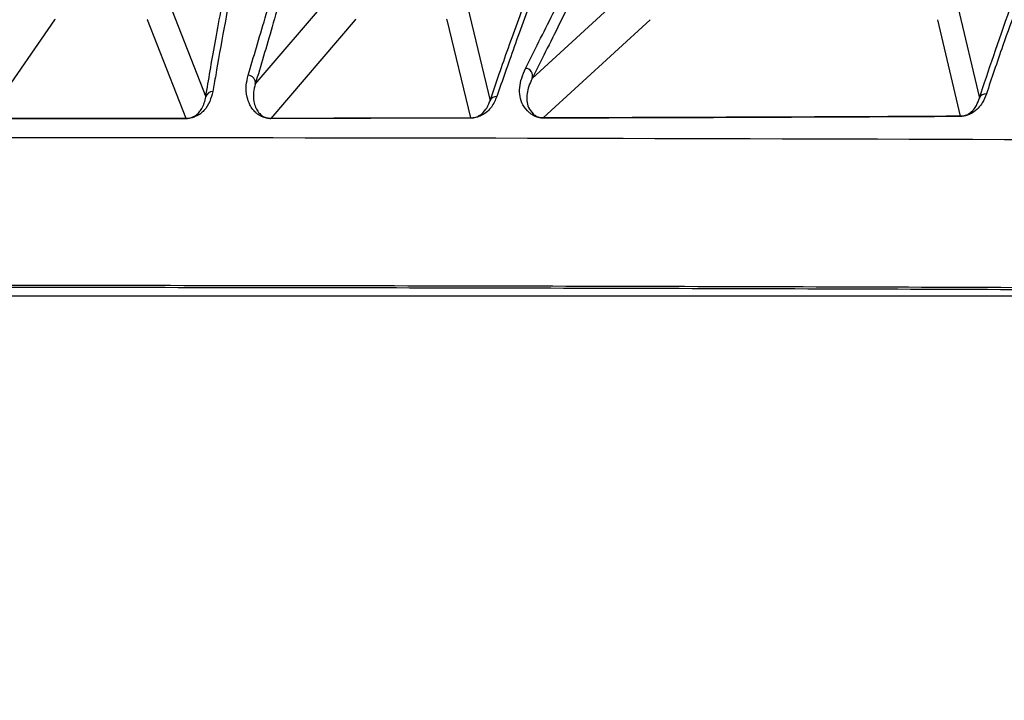
# Model space of a CAD drawing. Extents: x 8 to 111, y 1 to 86.
# Drawn here: x 105 to 106, y 38 to 39 of the extents above; entities that cross this region are included whole.
import ezdxf

# ---------------------------------------------------------------- set-up
doc = ezdxf.new("R2010")
doc.units = 0
doc.header["$MEASUREMENT"] = 0
doc.layers.add('OBJECT', color=7, linetype='CONTINUOUS')

msp = doc.modelspace()

# ---------------------------------------------------------------- linework, layer by layer
at = {"layer": 'OBJECT'}
for p, q in [((105.4232, 38.9051), (105.5282, 39.0279)), ((105.7957, 38.9127), (105.9266, 39.0331)), ((105.3074, 39.0141), (105.3566, 38.8878)), ((105.7086, 39.0094), (105.739, 38.8827)), ((106.3686, 39.0092), (106.3974, 38.8863)), ((105.1532, 38.9918), (105.0613, 38.8587)), ((105.154, 38.9921), (105.1532, 38.9918)), ((105.2784, 38.9918), (105.2777, 38.9921)), ((105.3302, 38.8589), (105.2784, 38.9918)), ((105.5576, 38.9918), (105.4441, 38.859)), ((105.5584, 38.9921), (105.5576, 38.9918)), ((105.6813, 38.9918), (105.6806, 38.9921)), ((105.713, 38.8595), (105.6813, 38.9918)), ((105.9543, 38.9918), (105.8106, 38.8597)), ((106.3414, 38.9918), (106.3413, 38.9918)), ((106.3718, 38.8619), (106.3414, 38.9918)), ((105.0613, 38.8587), (105.3302, 38.8589)), ((105.4441, 38.859), (105.713, 38.8595)), ((107.2205, 38.6198), (102.4432, 38.6198))]:
    msp.add_line(p, q, dxfattribs=at)
for centre, radius, start, end in [((104.8318, 36.5948), 4.125, 46.7495, 161.885), ((105.7863, 38.9163), 0.01, 338.9051, 88.1541), ((105.4134, 38.907), 0.00998, 349.0229, 89.1712), ((105.3661, 38.8852), 0.00993, 88.9709, 164.6756), ((106.4064, 38.882), 0.00994, 87.5474, 154.8661), ((105.748, 38.8786), 0.00991, 88.5243, 155.1488), ((105.33, 38.8588), 0.000154, 11.3913, 44.0421), ((105.444, 38.8589), 0.000146, 15.7995, 51.8771), ((105.713, 38.8593), 0.000163, 28.7997, 66.0905), ((105.8106, 38.8595), 0.000183, 34.2746, 69.9094), ((106.3718, 38.8613), 0.000565, 63.845, 83.1306)]:
    msp.add_arc(centre, radius, start, end, dxfattribs=at)
for points, knots in [([(101.2603, 38.0413), (101.2869, 38.1039), (101.3696, 38.2992), (101.541, 38.6133), (101.7882, 38.9698), (102.0738, 39.2953), (102.3933, 39.5857), (102.7414, 39.8395), (103.1175, 40.0544), (103.5182, 40.2253), (103.9377, 40.3509), (104.3672, 40.4284), (104.8012, 40.4557), (105.234, 40.4348), (105.6618, 40.366), (106.079, 40.2486), (106.48, 40.0852), (106.8373, 39.894), (107.0489, 39.7435), (107.1432, 39.6765)], [0, 0, 0, 0, 0.028936, 0.090339, 0.151939, 0.213341, 0.274315, 0.335471, 0.39643, 0.45839, 0.520552, 0.582512, 0.643832, 0.705349, 0.766669, 0.827974, 0.889475, 0.950781, 1, 1, 1, 1]), ([(105.1961, 40.3175), (105.1913, 40.2742), (105.1815, 40.1875), (105.1623, 40.0074), (105.1388, 39.7849), (105.1115, 39.5264), (105.0849, 39.2813), (105.0639, 39.0999), (105.0482, 38.9742), (105.0409, 38.9241), (105.0373, 38.8991)], [0, 0, 0, 0, 0.092718, 0.185493, 0.348373, 0.511252, 0.67426, 0.837232, 0.918567, 1, 1, 1, 1]), ([(105.3566, 38.8878), (105.3605, 38.911), (105.3682, 38.9574), (105.3907, 39.0758), (105.4253, 39.2478), (105.4739, 39.4807), (105.526, 39.7262), (105.5716, 39.9408), (105.6091, 40.1183), (105.6271, 40.2065), (105.6361, 40.2506)], [0, 0, 0, 0, 0.080373, 0.160872, 0.32172, 0.482605, 0.643788, 0.804974, 0.90247, 1, 1, 1, 1]), ([(105.7758, 40.2182), (105.7555, 40.1424), (105.7157, 39.9942), (105.6511, 39.7474), (105.5881, 39.5068), (105.5268, 39.2752), (105.4797, 39.1016), (105.4454, 38.9795), (105.4306, 38.9299), (105.4232, 38.9051)], [0, 0, 0, 0, 0.172751, 0.338194, 0.503637, 0.669147, 0.834627, 0.917272, 1, 1, 1, 1]), ([(105.739, 38.8827), (105.7462, 38.904), (105.7608, 38.9465), (105.8004, 39.0545), (105.8593, 39.2098), (105.9667, 39.4867), (106.0698, 39.7498), (106.156, 39.972), (106.185, 40.0481), (106.1995, 40.0861)], [0, 0, 0, 0, 0.080634, 0.161381, 0.322719, 0.484087, 0.807187, 0.903581, 1, 1, 1, 1]), ([(105.5965, 40.0119), (105.5942, 40.0009), (105.5751, 39.9108), (105.5368, 39.7324), (105.4844, 39.4869), (105.4354, 39.2544), (105.3961, 39.0599), (105.3747, 38.9464), (105.3675, 38.9023), (105.3663, 38.8951)], [0, 0, 0, 0, 0.026978, 0.22169, 0.41645, 0.611101, 0.805663, 0.967973, 1, 1, 1, 1]), ([(105.4136, 38.917), (105.421, 38.9417), (105.4359, 38.9913), (105.4704, 39.1134), (105.5177, 39.2865), (105.5793, 39.5174), (105.6413, 39.7528), (105.6814, 39.9043), (105.7005, 39.9766)], [0, 0, 0, 0, 0.101706, 0.203423, 0.407011, 0.610668, 0.81441, 1, 1, 1, 1]), ([(105.0274, 38.9095), (105.031, 38.9345), (105.0382, 38.9844), (105.0541, 39.1102), (105.0752, 39.291), (105.1019, 39.5357), (105.1253, 39.7563), (105.1395, 39.8895), (105.1445, 39.9367)], [0, 0, 0, 0, 0.109764, 0.219542, 0.439336, 0.65923, 0.879249, 1, 1, 1, 1]), ([(106.1039, 39.8125), (106.0526, 39.6822), (105.9731, 39.4801), (105.8695, 39.2153), (105.8102, 39.0602), (105.7702, 38.9523), (105.7556, 38.9097), (105.7482, 38.8885)], [0, 0, 0, 0, 0.376987, 0.584765, 0.792502, 0.896192, 1, 1, 1, 1]), ([(105.7866, 38.9263), (105.7987, 38.9501), (105.8228, 38.9976), (105.8547, 39.0628), (105.8905, 39.1362), (105.9218, 39.2011), (105.9497, 39.2593), (105.9591, 39.2789)], [0, 0, 0, 0, 0.244884, 0.489787, 0.562356, 0.852644, 1, 1, 1, 1]), ([(105.9674, 39.2665), (105.9354, 39.1992), (105.888, 39.0998), (105.8317, 38.9843), (105.8077, 38.9366), (105.7957, 38.9127)], [0, 0, 0, 0, 0.511178, 0.755506, 1, 1, 1, 1]), ([(106.3974, 38.8863), (106.4099, 38.9237), (106.4298, 38.9834), (106.4586, 39.0621), (106.4693, 39.0913)], [0, 0, 0, 0, 0.627939, 1, 1, 1, 1]), ([(106.4798, 39.0966), (106.4691, 39.0677), (106.4508, 39.0183), (106.4258, 38.9488), (106.4138, 38.9128), (106.4068, 38.892)], [0, 0, 0, 0, 0.371571, 0.635695, 1, 1, 1, 1]), ([(105.8107, 38.8596), (105.8103, 38.8596), (105.8093, 38.8596), (105.8078, 38.8597), (105.8058, 38.86), (105.804, 38.8603), (105.8019, 38.8609), (105.7999, 38.8616), (105.7975, 38.8627), (105.7947, 38.8644), (105.7846, 38.8724), (105.7772, 38.888), (105.7793, 38.9086), (105.7848, 38.9219), (105.7866, 38.9263)], [0, 0, 0, 0, 0.0025153, 0.0065071, 0.0104542, 0.0201613, 0.0291863, 0.0421103, 0.0608722, 0.0883633, 0.1289021, 0.4772691, 0.826275, 1, 1, 1, 1]), ([(105.4441, 38.8589), (105.4437, 38.8589), (105.4427, 38.8589), (105.4412, 38.859), (105.439, 38.8593), (105.4369, 38.8597), (105.4347, 38.8604), (105.4324, 38.8612), (105.4298, 38.8625), (105.4267, 38.8644), (105.4232, 38.8673), (105.4192, 38.8716), (105.4151, 38.8784), (105.4114, 38.8891), (105.4102, 38.9022), (105.4125, 38.9124), (105.4136, 38.917)], [0, 0, 0, 0, 0.002709, 0.007838, 0.012907, 0.025408, 0.037166, 0.054065, 0.078649, 0.114708, 0.167887, 0.246609, 0.363421, 0.53705, 0.79552, 1, 1, 1, 1]), ([(105.4232, 38.9051), (105.4223, 38.9015), (105.4202, 38.8934), (105.4207, 38.883), (105.4231, 38.8746), (105.4259, 38.8692), (105.4287, 38.8657), (105.4312, 38.8634), (105.4335, 38.8618), (105.4354, 38.8608), (105.4371, 38.8602), (105.4387, 38.8597), (105.4402, 38.8593), (105.4417, 38.8591), (105.4426, 38.859), (105.4433, 38.859), (105.4438, 38.859), (105.4441, 38.859)], [0, 0, 0, 0, 0.205592, 0.465586, 0.640178, 0.75752, 0.83646, 0.889643, 0.925549, 0.949869, 0.966419, 0.977756, 0.989397, 0.993813, 0.996399, 0.997947, 1, 1, 1, 1]), ([(105.7957, 38.9127), (105.7941, 38.9092), (105.7895, 38.8987), (105.7869, 38.8824), (105.7917, 38.87), (105.7989, 38.8635), (105.8009, 38.8622), (105.8026, 38.8613), (105.8041, 38.8607), (105.8056, 38.8603), (105.8069, 38.86), (105.8083, 38.8598), (105.8091, 38.8597), (105.8098, 38.8597), (105.8103, 38.8597), (105.8106, 38.8597), (105.8106, 38.8597)], [0, 0, 0, 0, 0.174437, 0.524816, 0.874825, 0.915302, 0.94263, 0.961154, 0.973783, 0.98246, 0.991465, 0.994888, 0.9969, 0.998093, 0.999674, 1, 1, 1, 1]), ([(105.3663, 38.8951), (105.3637, 38.8862), (105.3602, 38.8741), (105.3475, 38.8632), (105.3386, 38.8598), (105.3342, 38.859), (105.332, 38.8588), (105.3307, 38.8588), (105.3302, 38.8588)], [0, 0, 0, 0, 0.665625, 0.9081258, 0.9692945, 0.9854112, 0.9936573, 1, 1, 1, 1]), ([(106.4068, 38.892), (106.4052, 38.8878), (106.4014, 38.8785), (106.3932, 38.869), (106.3823, 38.8633), (106.3762, 38.8621), (106.3737, 38.8619), (106.3725, 38.8619), (106.372, 38.8618)], [0, 0, 0, 0, 0.3725658, 0.8419816, 0.9602806, 0.9861493, 0.9946038, 1, 1, 1, 1]), ([(105.3302, 38.8589), (105.3304, 38.8589), (105.3309, 38.8589), (105.3318, 38.8589), (105.3332, 38.8591), (105.3366, 38.8597), (105.3431, 38.8624), (105.3475, 38.8666), (105.3539, 38.8753), (105.3554, 38.8824), (105.3566, 38.8878)], [0, 0, 0, 0, 0.003293, 0.004934, 0.011878, 0.026661, 0.086358, 0.329203, 0.493497, 1, 1, 1, 1]), ([(105.713, 38.8595), (105.7133, 38.8595), (105.7137, 38.8595), (105.7147, 38.8595), (105.7164, 38.8597), (105.7204, 38.8606), (105.7281, 38.8643), (105.733, 38.8701), (105.737, 38.8771), (105.7384, 38.8809), (105.739, 38.8827)], [0, 0, 0, 0, 0.003866, 0.005852, 0.014403, 0.038504, 0.1389, 0.544372, 0.791449, 1, 1, 1, 1]), ([(105.7482, 38.8885), (105.7461, 38.8836), (105.7421, 38.8745), (105.7333, 38.8654), (105.7229, 38.8607), (105.7175, 38.8597), (105.715, 38.8594), (105.7137, 38.8594), (105.7131, 38.8594)], [0, 0, 0, 0, 0.451698, 0.855057, 0.956774, 0.982558, 0.99255, 1, 1, 1, 1]), ([(106.3718, 38.8619), (106.3721, 38.8619), (106.3725, 38.8619), (106.3733, 38.862), (106.3751, 38.8621), (106.3795, 38.8631), (106.3877, 38.8677), (106.3936, 38.8755), (106.3962, 38.8829), (106.3974, 38.8863)], [0, 0, 0, 0, 0.003581, 0.004336, 0.011772, 0.036384, 0.153783, 0.625169, 1, 1, 1, 1]), ([(105.3302, 38.8588), (105.3235, 38.8588), (105.2902, 38.8588), (105.2006, 38.8587), (105.1176, 38.8586), (105.0613, 38.8586)], [0, 0, 0, 0, 0.074338, 0.371693, 1, 1, 1, 1]), ([(105.7131, 38.8594), (105.7065, 38.8594), (105.6732, 38.8593), (105.5836, 38.8591), (105.5005, 38.859), (105.4441, 38.8589)], [0, 0, 0, 0, 0.074186, 0.370936, 1, 1, 1, 1]), ([(105.8106, 38.8597), (105.9047, 38.8599), (106.0931, 38.8604), (106.2788, 38.8614), (106.3718, 38.8619)], [0, 0, 0, 0, 0.4991168, 1, 1, 1, 1]), ([(106.372, 38.8618), (106.3655, 38.8618), (106.333, 38.8616), (106.1958, 38.8609), (106.0149, 38.8602), (105.8597, 38.8597), (105.8107, 38.8596)], [0, 0, 0, 0, 0.0352149, 0.176087, 0.739986, 1, 1, 1, 1]), ([(102.5567, 38.8278), (102.9642, 38.8295), (104.2842, 38.8347), (105.7976, 38.8336), (106.9035, 38.8288), (107.0969, 38.8279)], [0, 0, 0, 0, 0.269213, 0.872241, 1, 1, 1, 1]), ([(108.1378, 36.5172), (108.1342, 36.4367), (108.1266, 36.267), (108.0901, 36.0103), (108.0325, 35.749), (107.9536, 35.4932), (107.8546, 35.2444), (107.7347, 35.0052), (107.6318, 34.8279), (107.5492, 34.7124), (107.4927, 34.656), (107.4254, 34.6124), (107.3538, 34.5824), (107.2806, 34.5668), (107.1308, 34.562), (106.9032, 34.5643), (106.5974, 34.5617), (106.2916, 34.5608), (105.9858, 34.5598), (105.68, 34.5591), (105.4252, 34.5587), (105.1703, 34.5585), (104.9155, 34.5583), (104.6097, 34.5584), (104.3039, 34.5586), (103.9981, 34.5591), (103.6923, 34.5598), (103.3864, 34.5607), (103.0806, 34.5617), (102.7741, 34.5637), (102.5435, 34.5628), (102.3886, 34.5665), (102.311, 34.5816), (102.2378, 34.6127), (102.1731, 34.6547), (102.1194, 34.7066), (102.0301, 34.8281), (101.9159, 35.0277), (101.7811, 35.3053), (101.6747, 35.5951), (101.6002, 35.8747), (101.553, 36.1411), (101.5324, 36.347), (101.5236, 36.5486), (101.5255, 36.7451), (101.5446, 36.9803), (101.5805, 37.2137), (101.6329, 37.4441), (101.7017, 37.6698), (101.7855, 37.8902), (101.8767, 38.0798), (101.9598, 38.2448), (102.0381, 38.3831), (102.1324, 38.5054), (102.2549, 38.5929), (102.3946, 38.6286), (102.5353, 38.628), (102.7203, 38.6246), (102.9512, 38.6278), (103.2278, 38.6282), (103.5044, 38.6294), (103.781, 38.6301), (104.0575, 38.6307), (104.3341, 38.6311), (104.6107, 38.6313), (104.9795, 38.6314), (105.3483, 38.6311), (105.717, 38.6305), (105.9936, 38.6298), (106.2702, 38.629), (106.5468, 38.6279), (106.8233, 38.6271), (107.0394, 38.6249), (107.1947, 38.6259), (107.2892, 38.6214), (107.376, 38.6006), (107.4499, 38.5629), (107.5231, 38.5089), (107.5887, 38.4269), (107.6752, 38.2836), (107.7838, 38.0947), (107.8946, 37.851), (107.9862, 37.5995), (108.0572, 37.3414), (108.1074, 37.0739), (108.1375, 36.7985), (108.1377, 36.611), (108.1378, 36.5172)], [0, 0, 0, 0, 0.012694, 0.026732, 0.04077, 0.054808, 0.068846, 0.082884, 0.096928, 0.101078, 0.105213, 0.109418, 0.113624, 0.117375, 0.121134, 0.137184, 0.153239, 0.169293, 0.185348, 0.201402, 0.217456, 0.225484, 0.241538, 0.257592, 0.273647, 0.289701, 0.305756, 0.32181, 0.337865, 0.353919, 0.370084, 0.374196, 0.378292, 0.382461, 0.38663, 0.390384, 0.394147, 0.410339, 0.42652, 0.442701, 0.458883, 0.472034, 0.485261, 0.491442, 0.50381, 0.516178, 0.528578, 0.540978, 0.553346, 0.565714, 0.578082, 0.586455, 0.594819, 0.603093, 0.610579, 0.618058, 0.625368, 0.632692, 0.647212, 0.661732, 0.676252, 0.690772, 0.705292, 0.719813, 0.734333, 0.748853, 0.777893, 0.792413, 0.806933, 0.821453, 0.835973, 0.850493, 0.865013, 0.869994, 0.874969, 0.879873, 0.883917, 0.887962, 0.894103, 0.900298, 0.914336, 0.928374, 0.942412, 0.956449, 0.970488, 0.985244, 1, 1, 1, 1]), ([(107.1152, 38.628), (106.9682, 38.6288), (106.7267, 38.63), (106.3906, 38.6313), (106.107, 38.6322), (105.8234, 38.6329), (105.5398, 38.6335), (105.2561, 38.6339), (104.9725, 38.634), (104.6889, 38.634), (104.4053, 38.6338), (104.1217, 38.6335), (103.8381, 38.6329), (103.5544, 38.6322), (103.2708, 38.6312), (102.9423, 38.6299), (102.6958, 38.6288), (102.5438, 38.628), (102.5314, 38.6279)], [0, 0, 0, 0, 0.096209, 0.158082, 0.219955, 0.281827, 0.3437, 0.405573, 0.467445, 0.529318, 0.591191, 0.653063, 0.714936, 0.776809, 0.838681, 0.900554, 0.991836, 1, 1, 1, 1])]:
    msp.add_open_spline(points, degree=3, knots=knots, dxfattribs=at)

doc.saveas('drawing.dxf')
